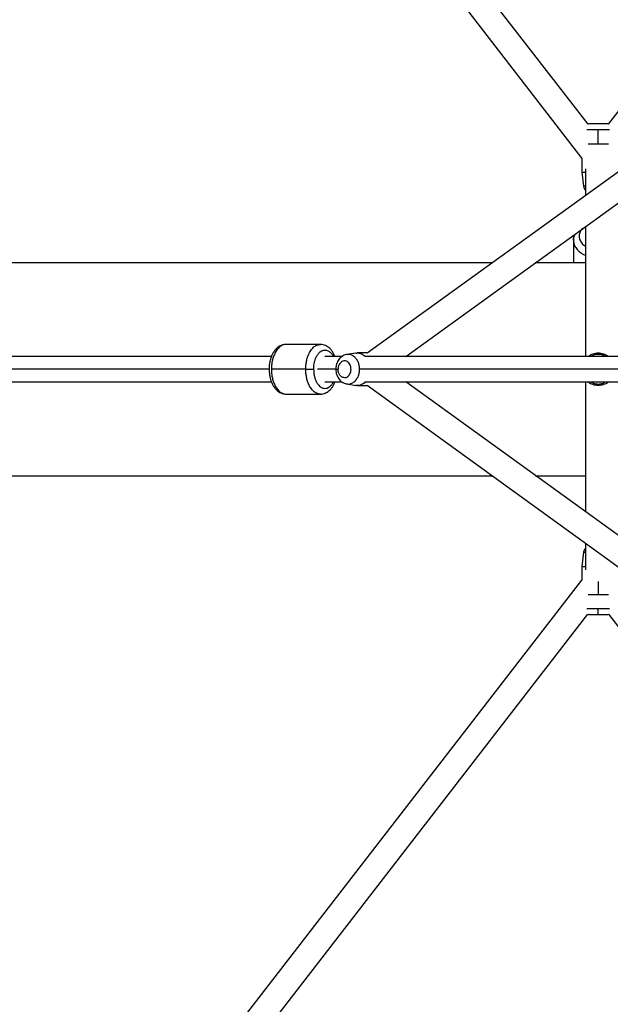
# Paper-space layout '_Right' of a CAD drawing. Units: millimetres. Extents: x -4082 to 30, y -3937 to 3936.
# Drawn here: x -2668 to -2251, y -448 to 246 of the extents above; entities that cross this region are included whole.
import ezdxf

# ---------------------------------------------------------------- set-up
doc = ezdxf.new("R2010")
doc.units = ezdxf.units.MM

psp = doc.layouts.new('_Right')

# ---------------------------------------------------------------- linework, layer by layer
at = {"color": 7, "linetype": 'Continuous', "lineweight": 25}
for p, q in [((-2665.34, 686.19), (-2267.37, 172.25)), ((-2674.67, 668.84), (-2271.5, 148.19)), ((-2252.69, 172.31), (-2067.42, 413.32)), ((-2423.02, 11.05), (-2156.3, 203.64)), ((-2395.74, 8.55), (-2145.86, 188.97)), ((-2264.66, 172.54), (-2265.68, 172.54)), ((-2260, 158.54), (-2260, 168.52)), ((-2271.5, 148.19), (-2271.5, 138.54)), ((-2269, 140.88), (-2269, 122.26)), ((-2271.5, 138.54), (-2270.43, 128.56)), ((-2269, 100.06), (-2269, 8.55)), ((-2277.5, 90.41), (-2277.5, 74.49)), ((-2277.44, 91.05), (-2277.46, 90.61)), ((-2335.1, 74.53), (-2721, 74.53)), ((-2335.15, 74.49), (-2721, 74.49)), ((-2269, 74.49), (-2304.41, 74.49)), ((-2277.5, 74.53), (-2304.36, 74.53)), ((-2456.04, 17.05), (-2480.26, 17.05)), ((-2490.57, 8.55), (-2678.12, 8.55)), ((-2440.73, 8.55), (-2452.81, 8.55)), ((-2431.14, 10.95), (-2437.44, 9.89)), ((-2422.85, 11.05), (-2430, 11.05)), ((-1846.56, 8.55), (-2424.61, 8.55)), ((-2466.36, -0.45), (-2490.59, -0.45)), ((-2678.12, -9.45), (-2490.56, -9.45)), ((-2452.81, -9.45), (-2440.72, -9.45)), ((-2437.44, -10.8), (-2431.14, -11.86)), ((-2430, -11.95), (-2422.85, -11.95)), ((-2424.61, -9.45), (-1846.53, -9.45)), ((-1846.99, -427.88), (-2423.02, -11.95)), ((-1836.45, -413.29), (-2395.74, -9.45)), ((-2269, -9.45), (-2269, -100.96)), ((-2480.26, -17.95), (-2456.04, -17.95)), ((-2721, -75.51), (-2335.01, -75.51)), ((-2304.26, -75.51), (-2269, -75.51)), ((-2269, -123.17), (-2269, -141.79)), ((-2270.43, -129.47), (-2271.5, -139.45)), ((-2271.5, -139.45), (-2271.5, -149.1)), ((-2674.67, -669.74), (-2271.5, -149.1)), ((-2665.34, -687.09), (-2267.4, -173.21)), ((-2252.68, -173.23), (-2067.42, -414.23))]:
    psp.add_line(p, q, dxfattribs=at)
at = {"color": 8, "linetype": 'Continuous', "lineweight": 25}
for p, q in [((-2492.2, -0.45), (-2683.43, -0.45)), ((-2445.17, -0.45), (-2458.12, -0.45)), ((-1850.6, -0.45), (-2427.87, -0.45)), ((-2260, -150.17), (-2260, -159.45))]:
    psp.add_line(p, q, dxfattribs=at)
at = {"color": 7, "linetype": 'Continuous', "lineweight": 25, "flags": 128}
for points in [[(-2265.96, 172.54), (-2266.78, 172.46), (-2267.38, 172.31)], [(-2252.69, 172.33), (-2253.22, 172.46), (-2254.04, 172.54)], [(-2267.4, -173.21), (-2266.78, -173.37), (-2265.96, -173.45)], [(-2254.04, -173.45), (-2253.22, -173.37), (-2252.68, -173.23)]]:
    psp.add_lwpolyline(points, dxfattribs=at)
at = {"color": 7, "linetype": 'Continuous', "lineweight": 25}
for centre, start, end in [((-2265.96, 129.04), 186.09041, 227.44028), ((-2265.96, -129.95), 132.55972, 173.90133)]:
    psp.add_arc(centre, 4.5, start, end, dxfattribs=at)
at = {"color": 8, "linetype": 'Continuous', "lineweight": 25}
for points, knots in [([(-2268.07, 168.52), (-2267.5, 168.52), (-2266.35, 168.52), (-2264.15, 168.52), (-2262, 168.52), (-2260.63, 168.52), (-2260, 168.52)], [0, 0, 0, 0, 0.276683, 0.556083, 0.79606, 1, 1, 1, 1]), ([(-2260, 168.52), (-2259.37, 168.52), (-2258, 168.52), (-2255.85, 168.52), (-2253.67, 168.52), (-2252.53, 168.52), (-2251.97, 168.52)], [0, 0, 0, 0, 0.205119, 0.446482, 0.727497, 1, 1, 1, 1]), ([(-2269, 128.56), (-2269.32, 128.56), (-2270.24, 128.56), (-2270.36, 128.56), (-2270.43, 128.56)], [0, 0, 0, 0, 0.350762, 1, 1, 1, 1]), ([(-2270.95, 98.65), (-2271.3, 98.34), (-2272.51, 97.28), (-2273.4, 95.05), (-2273.65, 92.3), (-2272.65, 89.62), (-2271.1, 87.48), (-2269.51, 86.56), (-2269, 86.27)], [0, 0, 0, 0, 0.087516, 0.296571, 0.490692, 0.685085, 0.898129, 1, 1, 1, 1]), ([(-2277.5, 90.41), (-2277.44, 91.45), (-2277.34, 92.99), (-2276.47, 94.4), (-2276.19, 94.87)], [0, 0, 0, 0, 0.669561, 1, 1, 1, 1]), ([(-2277.5, 90.39), (-2277.39, 89.37), (-2277.19, 87.36), (-2275.61, 84.58), (-2273.35, 82.28), (-2271.08, 80.71), (-2269.51, 80.07), (-2269, 79.86)], [0, 0, 0, 0, 0.240329, 0.475449, 0.697313, 0.901861, 1, 1, 1, 1]), ([(-2480.26, 17.05), (-2481.12, 17.05), (-2481.98, 16.86), (-2483.63, 16.16), (-2484.41, 15.63), (-2485.84, 14.34), (-2486.48, 13.57), (-2487.62, 11.89), (-2488.11, 10.98), (-2488.94, 9.11), (-2489.27, 8.16), (-2489.81, 6.27), (-2490.02, 5.34), (-2490.33, 3.55), (-2490.43, 2.69), (-2490.56, 1.05), (-2490.59, 0.28), (-2490.59, -0.45)], [0, 0, 0, 0, 0.125, 0.125, 0.25, 0.25, 0.375, 0.375, 0.5, 0.5, 0.625, 0.625, 0.75, 0.75, 0.875, 0.875, 1, 1, 1, 1]), ([(-2466.36, -0.45), (-2466.35, 0.32), (-2466.31, 1.98), (-2465.97, 4.58), (-2465.34, 7.36), (-2464.31, 10.21), (-2462.84, 12.91), (-2460.9, 15.16), (-2458.59, 16.74), (-2456.9, 16.94), (-2456.05, 17.05)], [0, 0, 0, 0, 0.084897, 0.180948, 0.289177, 0.41018, 0.543788, 0.688706, 0.842284, 1, 1, 1, 1]), ([(-2452.81, 13.05), (-2452.07, 12.95), (-2450.62, 12.76), (-2448.69, 11.22), (-2447.45, 9.75), (-2446.98, 8.7), (-2446.92, 8.55)], [0, 0, 0, 0, 0.33196, 0.651626, 0.949227, 1, 1, 1, 1]), ([(-2437.39, -10.67), (-2437.06, -10.76), (-2435.88, -11.08), (-2433.81, -10.47), (-2431.61, -8.99), (-2429.99, -6.88), (-2429, -4.61), (-2428.51, -2.46), (-2428.37, -0.45), (-2428.51, 1.55), (-2429, 3.71), (-2429.99, 5.97), (-2431.61, 8.09), (-2433.81, 9.56), (-2435.87, 10.17), (-2437.06, 9.85), (-2437.38, 9.77)], [0, 0, 0, 0, 0.036629, 0.13394, 0.226257, 0.309967, 0.383386, 0.446445, 0.500035, 0.553625, 0.616684, 0.690103, 0.773813, 0.86613, 0.963442, 1, 1, 1, 1]), ([(-2254.98, 8.55), (-2255.51, 8.86), (-2257.04, 9.77), (-2260, 10.11), (-2262.96, 9.77), (-2264.49, 8.86), (-2265.02, 8.55)], [0, 0, 0, 0, 0.175381, 0.5, 0.824619, 1, 1, 1, 1]), ([(-2490.59, -0.45), (-2490.59, -1.18), (-2490.56, -1.96), (-2490.43, -3.59), (-2490.33, -4.46), (-2490.02, -6.25), (-2489.81, -7.18), (-2489.27, -9.06), (-2488.94, -10.02), (-2488.11, -11.89), (-2487.62, -12.8), (-2486.48, -14.48), (-2485.84, -15.25), (-2484.41, -16.54), (-2483.63, -17.06), (-2481.98, -17.77), (-2481.12, -17.95), (-2480.26, -17.95)], [0, 0, 0, 0, 0.125, 0.125, 0.25, 0.25, 0.375, 0.375, 0.5, 0.5, 0.625, 0.625, 0.75, 0.75, 0.875, 0.875, 1, 1, 1, 1]), ([(-2456.03, -17.95), (-2456.03, -17.95), (-2456.88, -18.13), (-2458.59, -17.52), (-2460.9, -16.09), (-2462.84, -13.81), (-2464.31, -11.12), (-2465.34, -8.27), (-2465.97, -5.48), (-2466.31, -2.88), (-2466.35, -1.23), (-2466.36, -0.45)], [0, 0, 0, 0, 0.000687, 0.15879, 0.312171, 0.456905, 0.590342, 0.711192, 0.819283, 0.915211, 1, 1, 1, 1]), ([(-2460.78, -0.45), (-2460.75, -1.35), (-2460.7, -3.12), (-2460.24, -5.66), (-2459.5, -7.99), (-2458.48, -10.05), (-2457.27, -11.77), (-2455.9, -13.04), (-2454.4, -13.8), (-2452.82, -14.03), (-2451.24, -13.8), (-2449.74, -13.06), (-2448.37, -11.77), (-2447.42, -10.53), (-2447, -9.64), (-2446.91, -9.45)], [0, 0, 0, 0, 0.083018, 0.162768, 0.24256, 0.325699, 0.408787, 0.48855, 0.568303, 0.651362, 0.734689, 0.814677, 0.894656, 0.977955, 1, 1, 1, 1]), ([(-2445.07, -0.45), (-2445.08, -0.45), (-2445.12, -0.45), (-2444.55, -0.45), (-2443.88, -0.45), (-2443.56, -0.45)], [0, 0, 0, 0, 0.266444, 0.645592, 1, 1, 1, 1]), ([(-2265.02, -9.45), (-2264.49, -9.77), (-2262.96, -10.68), (-2260, -11.02), (-2257.04, -10.68), (-2255.51, -9.77), (-2254.98, -9.45)], [0, 0, 0, 0, 0.175381, 0.5, 0.824619, 1, 1, 1, 1]), ([(-2270.43, -129.47), (-2270.36, -129.47), (-2270.24, -129.47), (-2269.32, -129.47), (-2269, -129.47)], [0, 0, 0, 0, 0.649238, 1, 1, 1, 1]), ([(-2260, -169.42), (-2260.63, -169.42), (-2262, -169.42), (-2264.15, -169.42), (-2266.35, -169.42), (-2267.5, -169.42), (-2268.07, -169.42)], [0, 0, 0, 0, 0.20394, 0.443917, 0.723317, 1, 1, 1, 1]), ([(-2251.97, -169.42), (-2252.53, -169.42), (-2253.67, -169.42), (-2255.85, -169.42), (-2258, -169.42), (-2259.37, -169.42), (-2260, -169.42)], [0, 0, 0, 0, 0.272503, 0.553518, 0.794881, 1, 1, 1, 1])]:
    psp.add_open_spline(points, degree=3, knots=knots, dxfattribs=at)
at = {"color": 7, "linetype": 'Continuous', "lineweight": 25}
for points, knots in [([(-2254.06, 172.54), (-2254.11, 172.54), (-2254.21, 172.54), (-2255.08, 172.54), (-2256.26, 172.54), (-2257.55, 172.54), (-2258.78, 172.54), (-2259.92, 172.54), (-2261.05, 172.54), (-2262.26, 172.54), (-2263.56, 172.54), (-2264.28, 172.54), (-2264.66, 172.54)], [0, 0, 0, 0, 0.127911, 0.254305, 0.369207, 0.470216, 0.557137, 0.631112, 0.703348, 0.78823, 0.887093, 1, 1, 1, 1]), ([(-2267.18, 158.54), (-2267.09, 158.54), (-2266.33, 158.54), (-2264.56, 158.54), (-2262.21, 158.54), (-2260.7, 158.54), (-2260, 158.54)], [0, 0, 0, 0, 0.050816, 0.417463, 0.732376, 1, 1, 1, 1]), ([(-2260, 158.54), (-2259.3, 158.54), (-2257.79, 158.54), (-2255.44, 158.54), (-2253.67, 158.54), (-2252.91, 158.54), (-2252.82, 158.54)], [0, 0, 0, 0, 0.267815, 0.582951, 0.949859, 1, 1, 1, 1]), ([(-2271.5, 138.54), (-2271.36, 138.54), (-2271.1, 138.54), (-2269.99, 138.54), (-2269.07, 138.54), (-2269, 138.54)], [0, 0, 0, 0, 0.494197, 0.963033, 1, 1, 1, 1]), ([(-2276.65, 94.54), (-2276.74, 94.33), (-2277.1, 93.54), (-2277.42, 92.13), (-2277.46, 90.94), (-2277.49, 90.38)], [0, 0, 0, 0, 0.15982, 0.606189, 1, 1, 1, 1]), ([(-2480.28, 17.04), (-2480.32, 17.04), (-2480.91, 17.09), (-2482.06, 16.89), (-2483.65, 16.43), (-2485.15, 15.65), (-2486.55, 14.61), (-2487.85, 13.3), (-2489.01, 11.73), (-2490.03, 9.93), (-2490.87, 7.92), (-2491.52, 5.76), (-2491.97, 3.49), (-2492.21, 1.16), (-2492.25, -1.2), (-2492.08, -3.55), (-2491.71, -5.85), (-2491.13, -8.07), (-2490.34, -10.16), (-2489.35, -12.11), (-2488.15, -13.85), (-2486.81, -15.29), (-2485.38, -16.41), (-2483.86, -17.25), (-2482.23, -17.77), (-2480.98, -17.99), (-2480.33, -17.94), (-2480.25, -17.93)], [0, 0, 0, 0, 0.003077, 0.042248, 0.081087, 0.12027, 0.160468, 0.202121, 0.245297, 0.289642, 0.33459, 0.379596, 0.424463, 0.469187, 0.513845, 0.558551, 0.603395, 0.648503, 0.693996, 0.739947, 0.786297, 0.832534, 0.872904, 0.911849, 0.953867, 0.9943, 1, 1, 1, 1]), ([(-2445.74, 8.55), (-2445.82, 8.77), (-2446.16, 9.71), (-2446.96, 11.19), (-2448.15, 12.95), (-2449.49, 14.38), (-2450.92, 15.5), (-2452.44, 16.34), (-2454.08, 16.86), (-2455.32, 17.09), (-2455.97, 17.03), (-2456.05, 17.03)], [0, 0, 0, 0, 0.045811, 0.189096, 0.333626, 0.477804, 0.603688, 0.725125, 0.856146, 0.982227, 1, 1, 1, 1]), ([(-2460.77, -0.45), (-2460.77, 0.11), (-2460.75, 0.71), (-2460.65, 1.97), (-2460.58, 2.64), (-2460.34, 4.02), (-2460.18, 4.74), (-2459.76, 6.19), (-2459.5, 6.93), (-2458.86, 8.37), (-2458.49, 9.07), (-2457.61, 10.37), (-2457.11, 10.96), (-2456.01, 11.96), (-2455.4, 12.36), (-2454.14, 12.9), (-2453.47, 13.05), (-2452.81, 13.05)], [0, 0, 0, 0, 0.125, 0.125, 0.25, 0.25, 0.375, 0.375, 0.5, 0.5, 0.625, 0.625, 0.75, 0.75, 0.875, 0.875, 1, 1, 1, 1]), ([(-2437.39, 9.87), (-2437.51, 9.86), (-2438.16, 9.8), (-2439.27, 9.39), (-2440.68, 8.66), (-2441.94, 7.64), (-2443.03, 6.4), (-2443.93, 4.95), (-2444.61, 3.33), (-2445.04, 1.6), (-2445.16, 0.32), (-2445.17, -0.36), (-2445.17, -0.45)], [0, 0, 0, 0, 0.027297, 0.14247, 0.257467, 0.373539, 0.491635, 0.612208, 0.735146, 0.859955, 0.980655, 1, 1, 1, 1]), ([(-2431.11, 10.81), (-2430.74, 10.91), (-2429.42, 11.27), (-2427.17, 10.53), (-2425.3, 9.54), (-2424.61, 8.61), (-2424.56, 8.55)], [0, 0, 0, 0, 0.16077, 0.575515, 0.968976, 1, 1, 1, 1]), ([(-2267.1, 8.55), (-2267.03, 8.61), (-2266.13, 9.54), (-2263.69, 10.58), (-2260, 11.29), (-2256.31, 10.58), (-2253.87, 9.54), (-2252.97, 8.61), (-2252.9, 8.55)], [0, 0, 0, 0, 0.0184837, 0.2529017, 0.5, 0.7470983, 0.9815163, 1, 1, 1, 1]), ([(-2438.48, -6.37), (-2437.6, -6.24), (-2436.82, -5.81), (-2436.12, -5.08), (-2436.11, -5.07), (-2436.09, -5.05), (-2436.05, -5.01), (-2435.98, -4.92), (-2435.82, -4.75), (-2435.54, -4.38), (-2435.05, -3.57), (-2434.76, -2.77), (-2434.62, -2.17), (-2434.62, -2.15), (-2434.61, -2.12), (-2434.6, -2.07), (-2434.57, -1.95), (-2434.53, -1.71), (-2434.46, -1.24), (-2434.39, -0.3), (-2434.47, 0.51), (-2434.58, 1.06), (-2434.58, 1.08), (-2434.59, 1.12), (-2434.6, 1.17), (-2434.63, 1.3), (-2434.69, 1.55), (-2434.83, 2.03), (-2435.18, 2.92), (-2435.6, 3.58), (-2435.98, 4.03), (-2436.03, 4.08), (-2436.12, 4.17), (-2436.25, 4.32), (-2436.57, 4.62), (-2437.25, 5.11), (-2437.89, 5.36), (-2438.37, 5.45), (-2438.39, 5.45), (-2438.44, 5.46), (-2438.53, 5.47), (-2438.71, 5.5), (-2439.08, 5.52), (-2439.81, 5.46), (-2440.41, 5.24), (-2440.82, 5.01), (-2440.83, 5), (-2440.86, 4.99), (-2440.9, 4.96), (-2440.99, 4.91), (-2441.17, 4.79), (-2441.52, 4.53), (-2442.15, 3.93), (-2442.59, 3.27), (-2442.96, 2.52), (-2443.06, 2.26), (-2443.24, 1.75), (-2443.47, 0.95), (-2443.56, 0.12), (-2443.56, -0.45)], [0, 0, 0, 0, 0.125, 0.125, 0.126953, 0.126953, 0.128906, 0.132813, 0.140625, 0.15625, 0.1875, 0.25, 0.25, 0.251953, 0.251953, 0.253906, 0.257813, 0.265625, 0.28125, 0.3125, 0.375, 0.375, 0.376953, 0.376953, 0.378906, 0.382813, 0.390625, 0.40625, 0.4375, 0.5, 0.5, 0.507813, 0.507813, 0.515625, 0.53125, 0.5625, 0.625, 0.625, 0.628906, 0.628906, 0.632813, 0.640625, 0.65625, 0.6875, 0.75, 0.75, 0.751953, 0.751953, 0.753906, 0.757813, 0.765625, 0.78125, 0.8125, 0.875, 0.875, 0.90625, 0.90625, 0.9375, 1, 1, 1, 1]), ([(-2466.36, -0.45), (-2465.98, -0.45), (-2465.52, -0.45), (-2464.5, -0.45), (-2463.94, -0.45), (-2462.84, -0.45), (-2462.32, -0.45), (-2461.42, -0.45), (-2461.05, -0.45), (-2460.77, -0.45)], [0, 0, 0, 0, 0.25, 0.25, 0.5, 0.5, 0.75, 0.75, 1, 1, 1, 1]), ([(-2445.17, -0.45), (-2445.16, -0.83), (-2445.13, -1.83), (-2444.85, -3.43), (-2444.26, -5.19), (-2443.39, -6.81), (-2442.26, -8.24), (-2440.92, -9.41), (-2439.41, -10.24), (-2438.21, -10.7), (-2437.52, -10.76), (-2437.39, -10.77)], [0, 0, 0, 0, 0.077888, 0.205764, 0.334771, 0.46454, 0.594283, 0.722703, 0.848475, 0.970877, 1, 1, 1, 1]), ([(-2438.48, -6.37), (-2438.84, -6.42), (-2439.2, -6.42), (-2439.92, -6.3), (-2440.27, -6.19), (-2440.92, -5.87), (-2441.23, -5.66), (-2441.78, -5.19), (-2442.03, -4.92), (-2442.46, -4.35), (-2442.65, -4.04), (-2442.95, -3.43), (-2443.08, -3.13), (-2443.38, -2.22), (-2443.48, -1.64), (-2443.53, -1.12)], [0, 0, 0, 0, 0.125, 0.125, 0.25, 0.25, 0.375, 0.375, 0.5, 0.5, 0.625, 0.625, 0.75, 0.75, 1, 1, 1, 1]), ([(-2456.02, -17.94), (-2455.98, -17.94), (-2455.39, -18), (-2454.24, -17.8), (-2452.65, -17.33), (-2451.15, -16.56), (-2449.75, -15.52), (-2448.45, -14.21), (-2447.29, -12.64), (-2446.37, -11.04), (-2445.92, -9.91), (-2445.74, -9.45)], [0, 0, 0, 0, 0.009613, 0.13199, 0.253334, 0.375749, 0.501336, 0.631471, 0.766359, 0.904903, 1, 1, 1, 1]), ([(-2424.56, -9.45), (-2424.61, -9.52), (-2425.3, -10.44), (-2427.17, -11.44), (-2429.42, -12.17), (-2430.74, -11.81), (-2431.11, -11.71)], [0, 0, 0, 0, 0.0310241, 0.4244853, 0.8392298, 1, 1, 1, 1]), ([(-2252.9, -9.45), (-2252.97, -9.52), (-2253.87, -10.44), (-2256.31, -11.48), (-2260, -12.19), (-2263.69, -11.48), (-2266.13, -10.44), (-2267.03, -9.52), (-2267.1, -9.45)], [0, 0, 0, 0, 0.018484, 0.252902, 0.5, 0.747098, 0.981516, 1, 1, 1, 1]), ([(-2271.5, -139.45), (-2271.36, -139.45), (-2271.1, -139.45), (-2269.99, -139.45), (-2269.07, -139.45), (-2269, -139.45)], [0, 0, 0, 0, 0.494197, 0.963033, 1, 1, 1, 1]), ([(-2260, -159.45), (-2260.7, -159.45), (-2262.21, -159.45), (-2264.56, -159.45), (-2266.33, -159.45), (-2267.09, -159.45), (-2267.18, -159.45)], [0, 0, 0, 0, 0.2676242, 0.5825368, 0.9491842, 1, 1, 1, 1]), ([(-2252.82, -159.45), (-2252.91, -159.45), (-2253.67, -159.45), (-2255.44, -159.45), (-2257.79, -159.45), (-2259.3, -159.45), (-2260, -159.45)], [0, 0, 0, 0, 0.050141, 0.417049, 0.732185, 1, 1, 1, 1]), ([(-2265.8, -173.45), (-2265.83, -173.45), (-2265.91, -173.45), (-2265.1, -173.45), (-2264.16, -173.45), (-2263.71, -173.45)], [0, 0, 0, 0, 0.255861, 0.646079, 1, 1, 1, 1]), ([(-2263.71, -173.45), (-2263.39, -173.45), (-2263.05, -173.45), (-2262.38, -173.45), (-2262.05, -173.45), (-2261.1, -173.45), (-2260.51, -173.45), (-2260, -173.45)], [0, 0, 0, 0, 0.25, 0.25, 0.5, 0.5, 1, 1, 1, 1]), ([(-2260, -173.45), (-2260, -173.45), (-2260, -173.36), (-2260, -172.98), (-2260, -172.68), (-2260, -171.91), (-2260, -171.44), (-2260, -170.45), (-2260, -169.92), (-2260, -169.42)], [0, 0, 0, 0, 0.25, 0.25, 0.5, 0.5, 0.75, 0.75, 1, 1, 1, 1]), ([(-2260, -173.45), (-2259.51, -173.45), (-2258.95, -173.45), (-2258.04, -173.45), (-2257.73, -173.45), (-2257.09, -173.45), (-2256.77, -173.45), (-2256.13, -173.45), (-2255.82, -173.45), (-2255.25, -173.45), (-2254.99, -173.45), (-2254.55, -173.45), (-2254.37, -173.45), (-2254.12, -173.45), (-2254.05, -173.45), (-2254.04, -173.45)], [0, 0, 0, 0, 0.25, 0.25, 0.375, 0.375, 0.5, 0.5, 0.625, 0.625, 0.75, 0.75, 0.875, 0.875, 1, 1, 1, 1])]:
    psp.add_open_spline(points, degree=3, knots=knots, dxfattribs=at)
psp.add_open_spline([(-2443.53, -1.12), (-2443.55, -0.89), (-2443.56, -0.66), (-2443.56, -0.45)], degree=3, dxfattribs=at)

doc.saveas('drawing.dxf')
